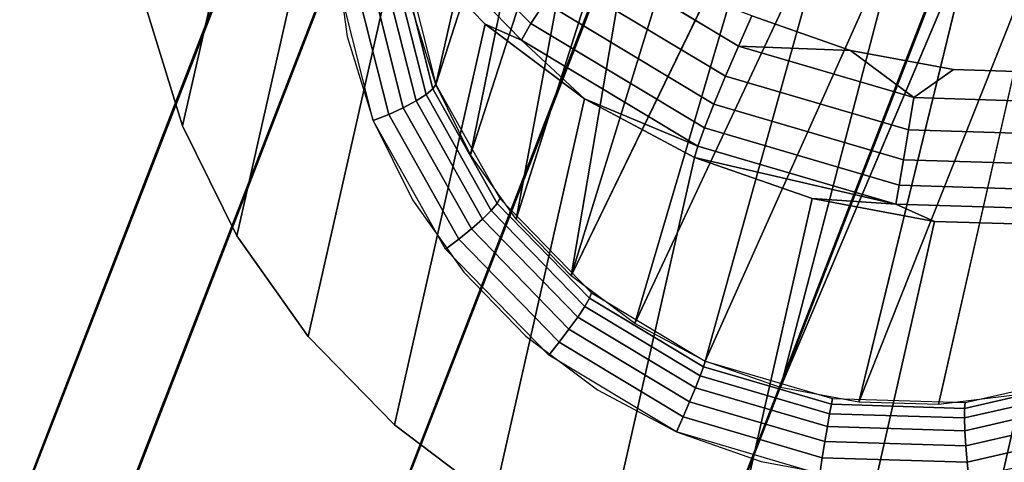
# Model space of a CAD drawing. Units: inches. Extents: x -1248 to 399, y -589 to 228.
# Drawn here: x -983 to -981, y 36 to 37 of the extents above; entities that cross this region are included whole.
import ezdxf

# ---------------------------------------------------------------- set-up
doc = ezdxf.new("R2010")
doc.units = ezdxf.units.IN
doc.header["$MEASUREMENT"] = 0
doc.layers.get('0').update_dxf_attribs({"true_color": 0x000000})
doc.layers.add('strefa bezpieczenstwa', color=1, linetype='Continuous')

# ---------------------------------------------------------------- blocks, each defined once
blk = doc.blocks.new('1630-2d')
for p, q in [((-1200.1227, -2108.6195), (-1198.2793, -2113.3741)), ((-1200.5897, -2108.7828), (-1198.7418, -2113.5488)), ((-1200.9878, -2108.8624), (-1199.2184, -2113.4263)), ((-1200.8113, -2109.7405), (-1199.5269, -2113.0532))]:
    blk.add_line(p, q)
blk = doc.blocks.new('1630')
at = {"layer": 'strefa bezpieczenstwa'}
blk.add_blockref('1630-2d', (0, 0), dxfattribs=at)

msp = doc.modelspace()

# ---------------------------------------------------------------- linework, layer by layer
at = {"color": 140, "true_color": 0x00aaff, "extrusion": (1.22465e-16, 0, -1)}
for p, q in [((-996.2863, -0.5389, 62.2594), (-978.7273, 44.7498, 245.4739)), ((-996.7608, -0.6562, 62.3338), (-979.2018, 44.6325, 245.5484)), ((-995.8253, -0.7176, 62.2594), (-978.2663, 44.5711, 245.4739)), ((-997.0675, -1.0248, 62.4543), (-979.5086, 44.264, 245.6689)), ((-997.0894, -1.5038, 62.5748), (-979.5304, 43.785, 245.7894)), ((-996.818, -1.9103, 62.6493), (-979.259, 43.3784, 245.8639)), ((-996.357, -2.089, 62.6493), (-978.7981, 43.1997, 245.8639))]:
    msp.add_line(p, q, dxfattribs=at)
at = {"color": 18, "true_color": 0x000000, "extrusion": (0.011773, -0.97437, 0.224643)}
for p, q in [((-981.9231, 37.3222, 222.0014), (-982.0914, 36.5799, 218.7903)), ((-981.8807, 37.233, 222.0198), (-982.0914, 36.5799, 218.7903)), ((-982.0367, 36.4692, 218.8131), (-981.8807, 37.233, 222.0198)), ((-982.4895, 36.5149, 219.2373), (-982.3467, 37.1448, 221.9618)), ((-982.0367, 36.4692, 218.8131), (-981.8199, 37.1396, 222.0382)), ((-981.965, 36.3681, 218.8327), (-981.8199, 37.1396, 222.0382)), ((-981.7462, 37.0553, 222.0538), (-981.965, 36.3681, 218.8327)), ((-981.7462, 37.0553, 222.0538), (-981.8781, 36.2789, 218.8488)), ((-981.8781, 36.2789, 218.8488), (-981.6613, 36.9818, 222.0663)), ((-982.2612, 36.9718, 221.9973), (-982.404, 36.342, 219.2728)), ((-981.5667, 36.9207, 222.0755), (-981.8781, 36.2789, 218.8488)), ((-981.7781, 36.2039, 218.8608), (-981.5667, 36.9207, 222.0755)), ((-981.9416, 36.6755, 222.1519), (-982.1627, 36.9023, 222.111)), ((-982.1812, 36.8801, 222.0675), (-981.9566, 36.6496, 222.1091)), ((-981.7781, 36.2039, 218.8608), (-981.4644, 36.873, 222.0812)), ((-981.6675, 36.145, 218.8687), (-981.4644, 36.873, 222.0812)), ((-981.3564, 36.8398, 222.0832), (-981.6675, 36.145, 218.8687)), ((-981.5491, 36.1036, 218.872), (-981.3564, 36.8398, 222.0832)), ((-981.5491, 36.1036, 218.872), (-981.2449, 36.8217, 222.0815)), ((-981.4257, 36.0806, 218.8709), (-981.2449, 36.8217, 222.0815)), ((-981.4257, 36.0806, 218.8709), (-981.132, 36.8191, 222.0762)), ((-981.3003, 36.0768, 218.8652), (-981.132, 36.8191, 222.0762)), ((-982.1492, 36.8138, 222.028), (-982.292, 36.1839, 219.3035)), ((-982.1492, 36.8138, 222.028), (-982.0134, 36.6744, 222.0531)), ((-982.2497, 36.7916, 218.6469), (-982.2304, 36.6551, 218.6775)), ((-981.6153, 36.6403, 222.2386), (-981.8612, 36.788, 222.2174)), ((-982.1461, 36.7719, 218.7222), (-982.0959, 36.5729, 218.7656)), ((-982.1414, 36.778, 218.7472), (-982.0914, 36.5799, 218.7903)), ((-982.1222, 36.5539, 218.7253), (-982.1741, 36.7593, 218.6805)), ((-982.1064, 36.564, 218.7434), (-982.1572, 36.7655, 218.6995)), ((-982.1895, 36.523, 218.7059), (-982.2457, 36.7458, 218.6573)), ((-982.1652, 36.5326, 218.7059), (-982.2199, 36.7491, 218.6587)), ((-982.1423, 36.5432, 218.7125), (-982.1954, 36.7537, 218.6666)), ((-981.6356, 36.593, 222.2301), (-981.8923, 36.7471, 222.2079)), ((-981.9416, 36.6755, 222.1519), (-981.9197, 36.7088, 222.1856)), ((-981.6538, 36.5491, 222.2086), (-981.9197, 36.7088, 222.1856)), ((-982.5463, 36.6984, 219.1979), (-982.4895, 36.5149, 219.2373)), ((-982.0914, 36.5799, 218.7903), (-982.1278, 36.6974, 218.7651)), ((-981.6153, 36.6403, 222.2386), (-981.5942, 36.6878, 222.2336)), ((-981.5942, 36.6878, 222.2336), (-981.4388, 36.6334, 222.238)), ((-982.0134, 36.6744, 222.0531), (-982.1562, 36.0446, 219.3286)), ((-982.0134, 36.6744, 222.0531), (-981.8572, 36.5573, 222.072)), ((-982.0134, 36.6744, 222.0531), (-981.9566, 36.6496, 222.1091)), ((-981.9566, 36.6496, 222.1091), (-981.9416, 36.6755, 222.1519)), ((-981.6686, 36.5115, 222.1755), (-981.9416, 36.6755, 222.1519)), ((-982.2304, 36.6551, 218.6775), (-982.1895, 36.523, 218.7059)), ((-981.9566, 36.6496, 222.1091), (-981.6791, 36.4829, 222.133)), ((-981.9566, 36.6496, 222.1091), (-981.8572, 36.5573, 222.072)), ((-981.6356, 36.593, 222.2301), (-981.6153, 36.6403, 222.2386)), ((-981.6153, 36.6403, 222.2386), (-981.4388, 36.6334, 222.238)), ((-981.3393, 36.5593, 222.2429), (-981.6153, 36.6403, 222.2386)), ((-981.4388, 36.6334, 222.238), (-981.2768, 36.6034, 222.2365)), ((-981.3393, 36.5593, 222.2429), (-981.4388, 36.6334, 222.238)), ((-981.3393, 36.5593, 222.2429), (-981.2768, 36.6034, 222.2365)), ((-981.2768, 36.6034, 222.2365), (-981.1122, 36.5983, 222.229)), ((-981.6538, 36.5491, 222.2086), (-981.6356, 36.593, 222.2301)), ((-981.3476, 36.5084, 222.2346), (-981.6356, 36.593, 222.2301)), ((-982.0959, 36.5729, 218.7656), (-982.1064, 36.564, 218.7434)), ((-982.0914, 36.5799, 218.7903), (-982.0959, 36.5729, 218.7656)), ((-981.9947, 36.3928, 218.8019), (-982.0959, 36.5729, 218.7656)), ((-982.0914, 36.5799, 218.7903), (-981.9907, 36.4006, 218.8265)), ((-982.0367, 36.4692, 218.8131), (-982.0914, 36.5799, 218.7903)), ((-982.1222, 36.5539, 218.7253), (-982.1423, 36.5432, 218.7125)), ((-982.1064, 36.564, 218.7434), (-982.1222, 36.5539, 218.7253)), ((-982.0178, 36.368, 218.7628), (-982.1222, 36.5539, 218.7253)), ((-982.004, 36.3817, 218.7802), (-982.1064, 36.564, 218.7434)), ((-981.8572, 36.5573, 222.072), (-982, 35.9274, 219.3475)), ((-981.8572, 36.5573, 222.072), (-981.6845, 36.4652, 222.0842)), ((-981.6791, 36.4829, 222.133), (-981.8572, 36.5573, 222.072)), ((-981.3476, 36.5084, 222.2346), (-981.3393, 36.5593, 222.2429)), ((-981.0522, 36.5505, 222.2299), (-981.3393, 36.5593, 222.2429)), ((-982.1423, 36.5432, 218.7125), (-982.1652, 36.5326, 218.7059)), ((-982.0353, 36.3527, 218.7509), (-982.1423, 36.5432, 218.7125)), ((-981.6686, 36.5115, 222.1755), (-981.6538, 36.5491, 222.2086)), ((-981.3554, 36.4615, 222.2132), (-981.6538, 36.5491, 222.2086)), ((-982.1652, 36.5326, 218.7059), (-982.1895, 36.523, 218.7059)), ((-982.1895, 36.523, 218.7059), (-982.1279, 36.3985, 218.7314)), ((-982.0762, 36.3212, 218.7466), (-982.1895, 36.523, 218.7059)), ((-982.0552, 36.3367, 218.7454), (-982.1652, 36.5326, 218.7059)), ((-982.4895, 36.5149, 219.2373), (-982.404, 36.342, 219.2728)), ((-981.6791, 36.4829, 222.133), (-981.6686, 36.5115, 222.1755)), ((-981.3623, 36.4216, 222.1802), (-981.6686, 36.5115, 222.1755)), ((-981.3554, 36.4615, 222.2132), (-981.3476, 36.5084, 222.2346)), ((-981.0478, 36.4993, 222.221), (-981.3476, 36.5084, 222.2346)), ((-981.6845, 36.4652, 222.0842), (-981.6791, 36.4829, 222.133)), ((-981.6791, 36.4829, 222.133), (-981.3677, 36.3915, 222.1378)), ((-981.965, 36.3681, 218.8327), (-982.0367, 36.4692, 218.8131)), ((-981.6845, 36.4652, 222.0842), (-981.8272, 35.8354, 219.3597)), ((-981.6845, 36.4652, 222.0842), (-981.4994, 36.4005, 222.0895)), ((-981.6845, 36.4652, 222.0842), (-981.3677, 36.3915, 222.1378)), ((-981.3623, 36.4216, 222.1802), (-981.3554, 36.4615, 222.2132)), ((-981.0449, 36.4519, 222.1991), (-981.3554, 36.4615, 222.2132)), ((-981.3677, 36.3915, 222.1378), (-981.3623, 36.4216, 222.1802)), ((-981.0434, 36.4118, 222.1657), (-981.3623, 36.4216, 222.1802)), ((-981.9907, 36.4006, 218.8265), (-981.9947, 36.3928, 218.8019)), ((-981.9907, 36.4006, 218.8265), (-981.8461, 36.2522, 218.8532)), ((-981.4994, 36.4005, 222.0895), (-981.6422, 35.7706, 219.365)), ((-981.4994, 36.4005, 222.0895), (-981.3065, 36.3647, 222.0877)), ((-981.3677, 36.3915, 222.1378), (-981.4994, 36.4005, 222.0895)), ((-982.1279, 36.3985, 218.7314), (-982.0473, 36.2846, 218.7535)), ((-981.9947, 36.3928, 218.8019), (-982.004, 36.3817, 218.7802)), ((-981.9947, 36.3928, 218.8019), (-981.8495, 36.2438, 218.8288)), ((-981.3065, 36.3647, 222.0877), (-981.3677, 36.3915, 222.1378)), ((-981.3677, 36.3915, 222.1378), (-981.0437, 36.3816, 222.1232)), ((-982.0178, 36.368, 218.7628), (-982.0353, 36.3527, 218.7509)), ((-982.004, 36.3817, 218.7802), (-982.0178, 36.368, 218.7628)), ((-981.868, 36.2142, 218.7905), (-982.0178, 36.368, 218.7628)), ((-981.857, 36.2309, 218.8074), (-982.004, 36.3817, 218.7802)), ((-981.8781, 36.2789, 218.8488), (-981.965, 36.3681, 218.8327)), ((-982.0353, 36.3527, 218.7509), (-982.0552, 36.3367, 218.7454)), ((-981.8817, 36.195, 218.7793), (-982.0353, 36.3527, 218.7509)), ((-981.3065, 36.3647, 222.0877), (-981.4493, 35.7348, 219.3632)), ((-981.3065, 36.3647, 222.0877), (-981.1107, 36.3587, 222.0788)), ((-982.404, 36.342, 219.2728), (-982.292, 36.1839, 219.3035)), ((-982.0552, 36.3367, 218.7454), (-982.0762, 36.3212, 218.7466)), ((-981.8972, 36.1746, 218.7746), (-982.0552, 36.3367, 218.7454)), ((-981.9135, 36.1543, 218.7766), (-982.0762, 36.3212, 218.7466)), ((-982.0473, 36.2846, 218.7535), (-981.9495, 36.1843, 218.7716)), ((-981.7781, 36.2039, 218.8608), (-981.8781, 36.2789, 218.8488)), ((-981.8461, 36.2522, 218.8532), (-981.8495, 36.2438, 218.8288)), ((-981.8461, 36.2522, 218.8532), (-981.6675, 36.145, 218.8687)), ((-981.857, 36.2309, 218.8074), (-981.868, 36.2142, 218.7905)), ((-981.8495, 36.2438, 218.8288), (-981.857, 36.2309, 218.8074)), ((-981.6755, 36.1219, 218.8231), (-981.857, 36.2309, 218.8074)), ((-981.8495, 36.2438, 218.8288), (-981.6702, 36.1362, 218.8443)), ((-981.868, 36.2142, 218.7905), (-981.8817, 36.195, 218.7793)), ((-981.6829, 36.1031, 218.8065), (-981.868, 36.2142, 218.7905)), ((-981.6675, 36.145, 218.8687), (-981.7781, 36.2039, 218.8608)), ((-982.292, 36.1839, 219.3035), (-982.1562, 36.0446, 219.3286)), ((-981.9495, 36.1843, 218.7716), (-981.8371, 36.1, 218.7852)), ((-981.8817, 36.195, 218.7793), (-981.8972, 36.1746, 218.7746)), ((-981.692, 36.0811, 218.7957), (-981.8817, 36.195, 218.7793)), ((-981.8972, 36.1746, 218.7746), (-981.9135, 36.1543, 218.7766)), ((-981.7021, 36.0575, 218.7915), (-981.8972, 36.1746, 218.7746)), ((-981.7127, 36.0337, 218.794), (-981.9135, 36.1543, 218.7766)), ((-981.6702, 36.1362, 218.8443), (-981.6755, 36.1219, 218.8231)), ((-981.6675, 36.145, 218.8687), (-981.6702, 36.1362, 218.8443)), ((-981.6702, 36.1362, 218.8443), (-981.469, 36.0771, 218.8474)), ((-981.5491, 36.1036, 218.872), (-981.6675, 36.145, 218.8687)), ((-981.6675, 36.145, 218.8687), (-981.4672, 36.0862, 218.8718)), ((-981.6755, 36.1219, 218.8231), (-981.6829, 36.1031, 218.8065)), ((-981.4717, 36.0621, 218.8262), (-981.6755, 36.1219, 218.8231)), ((-981.2587, 36.0798, 218.8623), (-981.0562, 36.1263, 218.841)), ((-981.2596, 36.0707, 218.8379), (-981.0562, 36.1173, 218.8164)), ((-981.8371, 36.1, 218.7852), (-981.7127, 36.0337, 218.794)), ((-981.6829, 36.1031, 218.8065), (-981.692, 36.0811, 218.7957)), ((-981.4752, 36.0421, 218.8097), (-981.6829, 36.1031, 218.8065)), ((-981.4257, 36.0806, 218.8709), (-981.5491, 36.1036, 218.872)), ((-981.1761, 36.0921, 218.8551), (-981.3003, 36.0768, 218.8652)), ((-981.0538, 36.1028, 218.7949), (-981.2597, 36.0556, 218.8166)), ((-981.692, 36.0811, 218.7957), (-981.7021, 36.0575, 218.7915)), ((-981.4791, 36.0186, 218.799), (-981.692, 36.0811, 218.7957)), ((-981.469, 36.0771, 218.8474), (-981.4717, 36.0621, 218.8262)), ((-981.4672, 36.0862, 218.8718), (-981.469, 36.0771, 218.8474)), ((-981.469, 36.0771, 218.8474), (-981.2596, 36.0707, 218.8379)), ((-981.4672, 36.0862, 218.8718), (-981.2587, 36.0798, 218.8623)), ((-981.3003, 36.0768, 218.8652), (-981.4257, 36.0806, 218.8709)), ((-981.2587, 36.0798, 218.8623), (-981.2596, 36.0707, 218.8379)), ((-981.0491, 36.0837, 218.7778), (-981.259, 36.0355, 218.7999)), ((-981.4717, 36.0621, 218.8262), (-981.4752, 36.0421, 218.8097)), ((-981.2597, 36.0556, 218.8166), (-981.4717, 36.0621, 218.8262)), ((-981.2596, 36.0707, 218.8379), (-981.2597, 36.0556, 218.8166)), ((-981.0424, 36.0612, 218.7663), (-981.2575, 36.0118, 218.789)), ((-982.1562, 36.0446, 219.3286), (-982, 35.9274, 219.3475)), ((-981.7021, 36.0575, 218.7915), (-981.7127, 36.0337, 218.794)), ((-981.4832, 35.9932, 218.7948), (-981.7021, 36.0575, 218.7915)), ((-981.2597, 36.0556, 218.8166), (-981.259, 36.0355, 218.7999)), ((-981.7127, 36.0337, 218.794), (-981.5794, 35.9871, 218.7978)), ((-981.4873, 35.9675, 218.7975), (-981.7127, 36.0337, 218.794)), ((-981.4752, 36.0421, 218.8097), (-981.4791, 36.0186, 218.799)), ((-981.259, 36.0355, 218.7999), (-981.4752, 36.0421, 218.8097)), ((-981.259, 36.0355, 218.7999), (-981.2575, 36.0118, 218.789)), ((-981.0341, 36.037, 218.7612), (-981.2554, 35.9862, 218.7845)), ((-981.4791, 36.0186, 218.799), (-981.4832, 35.9932, 218.7948)), ((-981.2575, 36.0118, 218.789), (-981.4791, 36.0186, 218.799)), ((-981.2575, 36.0118, 218.789), (-981.2554, 35.9862, 218.7845)), ((-981.5794, 35.9871, 218.7978), (-981.4406, 35.9613, 218.7965)), ((-981.4832, 35.9932, 218.7948), (-981.4873, 35.9675, 218.7975)), ((-981.2554, 35.9862, 218.7845), (-981.4832, 35.9932, 218.7948)), ((-981.2554, 35.9862, 218.7845), (-981.2527, 35.9603, 218.7869))]:
    msp.add_line(p, q, dxfattribs=at)
at = {"color": 140, "true_color": 0x00aaff, "invisible_edges": 1}
for points in [[(-978.7273, 44.7498, 245.4739), (-996.7608, -0.6562, 62.3338), (-979.2018, 44.6325, 245.5484)], [(-996.7608, -0.6562, 62.3338), (-978.7273, 44.7498, 245.4739), (-996.2863, -0.5389, 62.2594)], [(-978.7273, 44.7498, 245.4739), (-995.8253, -0.7176, 62.2594), (-996.2863, -0.5389, 62.2594)], [(-995.8253, -0.7176, 62.2594), (-978.7273, 44.7498, 245.4739), (-978.2663, 44.5711, 245.4739)], [(-996.7608, -0.6562, 62.3338), (-979.5086, 44.264, 245.6689), (-979.2018, 44.6325, 245.5484)], [(-977.9949, 44.1646, 245.5484), (-995.8253, -0.7176, 62.2594), (-978.2663, 44.5711, 245.4739)], [(-979.5086, 44.264, 245.6689), (-996.7608, -0.6562, 62.3338), (-997.0675, -1.0248, 62.4543)], [(-997.0675, -1.0248, 62.4543), (-979.5304, 43.785, 245.7894), (-979.5086, 44.264, 245.6689)], [(-995.8253, -0.7176, 62.2594), (-977.9949, 44.1646, 245.5484), (-995.5539, -1.1241, 62.3338)], [(-978.0168, 43.6856, 245.6689), (-995.5539, -1.1241, 62.3338), (-977.9949, 44.1646, 245.5484)], [(-979.5304, 43.785, 245.7894), (-997.0675, -1.0248, 62.4543), (-997.0894, -1.5038, 62.5748)], [(-997.0894, -1.5038, 62.5748), (-979.259, 43.3784, 245.8639), (-979.5304, 43.785, 245.7894)], [(-995.5539, -1.1241, 62.3338), (-978.0168, 43.6856, 245.6689), (-995.5757, -1.6031, 62.4543)], [(-978.3236, 43.317, 245.7894), (-995.5757, -1.6031, 62.4543), (-978.0168, 43.6856, 245.6689)], [(-979.259, 43.3784, 245.8639), (-997.0894, -1.5038, 62.5748), (-996.818, -1.9103, 62.6493)], [(-996.818, -1.9103, 62.6493), (-978.7981, 43.1997, 245.8639), (-979.259, 43.3784, 245.8639)], [(-996.357, -2.089, 62.6493), (-978.3236, 43.317, 245.7894), (-978.7981, 43.1997, 245.8639)], [(-978.3236, 43.317, 245.7894), (-996.357, -2.089, 62.6493), (-995.8825, -1.9717, 62.5748)], [(-995.5757, -1.6031, 62.4543), (-978.3236, 43.317, 245.7894), (-995.8825, -1.9717, 62.5748)], [(-978.7981, 43.1997, 245.8639), (-996.818, -1.9103, 62.6493), (-996.357, -2.089, 62.6493)]]:
    msp.add_3dface(points, dxfattribs=at)
at = {"color": 18, "true_color": 0x000000}
for points in [[(-982.0914, 36.5799, 218.7903), (-982.1278, 36.6974, 218.7651), (-981.9231, 37.3222, 222.0014)], [(-982.0914, 36.5799, 218.7903), (-981.9231, 37.3222, 222.0014), (-981.8807, 37.233, 222.0198)], [(-982.0367, 36.4692, 218.8131), (-982.0914, 36.5799, 218.7903), (-981.8807, 37.233, 222.0198)], [(-982.0367, 36.4692, 218.8131), (-981.8807, 37.233, 222.0198), (-981.8199, 37.1396, 222.0382)], [(-981.965, 36.3681, 218.8327), (-982.0367, 36.4692, 218.8131), (-981.8199, 37.1396, 222.0382)], [(-981.965, 36.3681, 218.8327), (-981.8199, 37.1396, 222.0382), (-981.7462, 37.0553, 222.0538)], [(-981.8781, 36.2789, 218.8488), (-981.965, 36.3681, 218.8327), (-981.7462, 37.0553, 222.0538)], [(-981.7462, 37.0553, 222.0538), (-981.6613, 36.9818, 222.0663), (-981.8781, 36.2789, 218.8488)], [(-981.8781, 36.2789, 218.8488), (-981.6613, 36.9818, 222.0663), (-981.5667, 36.9207, 222.0755)], [(-981.8781, 36.2789, 218.8488), (-981.5667, 36.9207, 222.0755), (-981.7781, 36.2039, 218.8608)], [(-981.7781, 36.2039, 218.8608), (-981.5667, 36.9207, 222.0755), (-981.4644, 36.873, 222.0812)], [(-981.7781, 36.2039, 218.8608), (-981.4644, 36.873, 222.0812), (-981.6675, 36.145, 218.8687)], [(-981.6675, 36.145, 218.8687), (-981.4644, 36.873, 222.0812), (-981.3564, 36.8398, 222.0832)], [(-981.6675, 36.145, 218.8687), (-981.3564, 36.8398, 222.0832), (-981.5491, 36.1036, 218.872)], [(-981.5491, 36.1036, 218.872), (-981.3564, 36.8398, 222.0832), (-981.2449, 36.8217, 222.0815)], [(-981.5491, 36.1036, 218.872), (-981.2449, 36.8217, 222.0815), (-981.4257, 36.0806, 218.8709)], [(-981.4257, 36.0806, 218.8709), (-981.2449, 36.8217, 222.0815), (-981.132, 36.8191, 222.0762)], [(-981.4257, 36.0806, 218.8709), (-981.132, 36.8191, 222.0762), (-981.3003, 36.0768, 218.8652)], [(-981.6153, 36.6403, 222.2386), (-981.5942, 36.6878, 222.2336), (-981.8612, 36.788, 222.2174)], [(-981.4388, 36.6334, 222.238), (-981.5942, 36.6878, 222.2336), (-981.6153, 36.6403, 222.2386)], [(-982.0134, 36.6744, 222.0531), (-981.8572, 36.5573, 222.072), (-981.9566, 36.6496, 222.1091)], [(-981.9566, 36.6496, 222.1091), (-981.8572, 36.5573, 222.072), (-981.6791, 36.4829, 222.133)], [(-981.3393, 36.5593, 222.2429), (-981.4388, 36.6334, 222.238), (-981.6153, 36.6403, 222.2386)], [(-981.3393, 36.5593, 222.2429), (-981.2768, 36.6034, 222.2365), (-981.4388, 36.6334, 222.238)], [(-981.8572, 36.5573, 222.072), (-981.6845, 36.4652, 222.0842), (-981.6791, 36.4829, 222.133)], [(-981.6845, 36.4652, 222.0842), (-981.3677, 36.3915, 222.1378), (-981.6791, 36.4829, 222.133)], [(-981.6845, 36.4652, 222.0842), (-981.4994, 36.4005, 222.0895), (-981.3677, 36.3915, 222.1378)], [(-981.4994, 36.4005, 222.0895), (-981.3065, 36.3647, 222.0877), (-981.3677, 36.3915, 222.1378)]]:
    msp.add_3dface(points, dxfattribs=at)
for points, invisible_edges in [([(-982.3467, 37.1448, 221.9618), (-982.5463, 36.6984, 219.1979), (-982.4895, 36.5149, 219.2373)], 1), ([(-982.4895, 36.5149, 219.2373), (-982.2612, 36.9718, 221.9973), (-982.3467, 37.1448, 221.9618)], 1), ([(-982.2612, 36.9718, 221.9973), (-982.4895, 36.5149, 219.2373), (-982.404, 36.342, 219.2728)], 1), ([(-982.404, 36.342, 219.2728), (-982.1492, 36.8138, 222.028), (-982.2612, 36.9718, 221.9973)], 1), ([(-982.1812, 36.8801, 222.0675), (-981.9416, 36.6755, 222.1519), (-982.1627, 36.9023, 222.111)], 1), ([(-981.9197, 36.7088, 222.1856), (-982.1627, 36.9023, 222.111), (-981.9416, 36.6755, 222.1519)], 1), ([(-982.1492, 36.8138, 222.028), (-981.9566, 36.6496, 222.1091), (-982.1812, 36.8801, 222.0675)], 1), ([(-981.9416, 36.6755, 222.1519), (-982.1812, 36.8801, 222.0675), (-981.9566, 36.6496, 222.1091)], 1), ([(-981.3003, 36.0768, 218.8652), (-981.0079, 36.8345, 222.0662), (-981.1761, 36.0921, 218.8551)], 1), ([(-981.0079, 36.8345, 222.0662), (-981.3003, 36.0768, 218.8652), (-981.132, 36.8191, 222.0762)], 1), ([(-982.1492, 36.8138, 222.028), (-982.404, 36.342, 219.2728), (-982.292, 36.1839, 219.3035)], 1), ([(-982.292, 36.1839, 219.3035), (-982.0134, 36.6744, 222.0531), (-982.1492, 36.8138, 222.028)], 1), ([(-981.9566, 36.6496, 222.1091), (-982.1492, 36.8138, 222.028), (-982.0134, 36.6744, 222.0531)], 1), ([(-982.5463, 36.6984, 219.1979), (-984.617, 36.7939, 219.2843), (-984.5461, 36.2934, 219.3963)], 13), ([(-984.3434, 36.6952, 218.7789), (-982.2497, 36.7916, 218.6469), (-982.2304, 36.6551, 218.6775)], 13), ([(-981.8923, 36.7471, 222.2079), (-981.6153, 36.6403, 222.2386), (-981.8612, 36.788, 222.2174)], 1), ([(-982.0959, 36.5729, 218.7656), (-982.1572, 36.7655, 218.6995), (-982.1461, 36.7719, 218.7222)], 1), ([(-982.0914, 36.5799, 218.7903), (-982.1461, 36.7719, 218.7222), (-982.1414, 36.778, 218.7472)], 1), ([(-982.1461, 36.7719, 218.7222), (-982.0914, 36.5799, 218.7903), (-982.0959, 36.5729, 218.7656)], 1), ([(-982.1222, 36.5539, 218.7253), (-982.1954, 36.7537, 218.6666), (-982.1741, 36.7593, 218.6805)], 1), ([(-982.1064, 36.564, 218.7434), (-982.1741, 36.7593, 218.6805), (-982.1572, 36.7655, 218.6995)], 1), ([(-982.1741, 36.7593, 218.6805), (-982.1064, 36.564, 218.7434), (-982.1222, 36.5539, 218.7253)], 1), ([(-982.1572, 36.7655, 218.6995), (-982.0959, 36.5729, 218.7656), (-982.1064, 36.564, 218.7434)], 1), ([(-982.1652, 36.5326, 218.7059), (-982.2457, 36.7458, 218.6573), (-982.2199, 36.7491, 218.6587)], 1), ([(-982.2457, 36.7458, 218.6573), (-982.1652, 36.5326, 218.7059), (-982.1895, 36.523, 218.7059)], 1), ([(-982.1423, 36.5432, 218.7125), (-982.2199, 36.7491, 218.6587), (-982.1954, 36.7537, 218.6666)], 1), ([(-982.2199, 36.7491, 218.6587), (-982.1423, 36.5432, 218.7125), (-982.1652, 36.5326, 218.7059)], 1), ([(-982.1954, 36.7537, 218.6666), (-982.1222, 36.5539, 218.7253), (-982.1423, 36.5432, 218.7125)], 1), ([(-981.9197, 36.7088, 222.1856), (-981.6356, 36.593, 222.2301), (-981.8923, 36.7471, 222.2079)], 1), ([(-981.6153, 36.6403, 222.2386), (-981.8923, 36.7471, 222.2079), (-981.6356, 36.593, 222.2301)], 1), ([(-980.6437, 36.7316, 222.1736), (-981.5942, 36.6878, 222.2336), (-980.7918, 36.6632, 222.1972)], 3), ([(-981.6686, 36.5115, 222.1755), (-981.9197, 36.7088, 222.1856), (-981.9416, 36.6755, 222.1519)], 1), ([(-981.6356, 36.593, 222.2301), (-981.9197, 36.7088, 222.1856), (-981.6538, 36.5491, 222.2086)], 1), ([(-981.9197, 36.7088, 222.1856), (-981.6686, 36.5115, 222.1755), (-981.6538, 36.5491, 222.2086)], 1), ([(-982.5463, 36.6984, 219.1979), (-984.5461, 36.2934, 219.3963), (-982.4895, 36.5149, 219.2373)], 3), ([(-984.3434, 36.6952, 218.7789), (-982.2304, 36.6551, 218.6775), (-984.279, 36.2402, 218.8808)], 3), ([(-980.7918, 36.6632, 222.1972), (-981.5942, 36.6878, 222.2336), (-981.4388, 36.6334, 222.238)], 13), ([(-982.0134, 36.6744, 222.0531), (-982.292, 36.1839, 219.3035), (-982.1562, 36.0446, 219.3286)], 1), ([(-982, 35.9274, 219.3475), (-982.0134, 36.6744, 222.0531), (-982.1562, 36.0446, 219.3286)], 1), ([(-982.0134, 36.6744, 222.0531), (-982, 35.9274, 219.3475), (-981.8572, 36.5573, 222.072)], 1), ([(-981.6791, 36.4829, 222.133), (-981.9416, 36.6755, 222.1519), (-981.9566, 36.6496, 222.1091)], 1), ([(-981.9416, 36.6755, 222.1519), (-981.6791, 36.4829, 222.133), (-981.6686, 36.5115, 222.1755)], 1), ([(-980.7918, 36.6632, 222.1972), (-981.4388, 36.6334, 222.238), (-980.9493, 36.6184, 222.2158)], 3), ([(-984.279, 36.2402, 218.8808), (-982.2304, 36.6551, 218.6775), (-982.1895, 36.523, 218.7059)], 13), ([(-981.6356, 36.593, 222.2301), (-981.3393, 36.5593, 222.2429), (-981.6153, 36.6403, 222.2386)], 1), ([(-980.9493, 36.6184, 222.2158), (-981.4388, 36.6334, 222.238), (-981.2768, 36.6034, 222.2365)], 13), ([(-980.9493, 36.6184, 222.2158), (-981.2768, 36.6034, 222.2365), (-981.1122, 36.5983, 222.229)], 1), ([(-981.3393, 36.5593, 222.2429), (-981.1122, 36.5983, 222.229), (-981.2768, 36.6034, 222.2365)], 1), ([(-981.6538, 36.5491, 222.2086), (-981.3476, 36.5084, 222.2346), (-981.6356, 36.593, 222.2301)], 1), ([(-981.3393, 36.5593, 222.2429), (-981.6356, 36.593, 222.2301), (-981.3476, 36.5084, 222.2346)], 1), ([(-981.1122, 36.5983, 222.229), (-981.3393, 36.5593, 222.2429), (-981.0522, 36.5505, 222.2299)], 1), ([(-981.9947, 36.3928, 218.8019), (-982.1064, 36.564, 218.7434), (-982.0959, 36.5729, 218.7656)], 1), ([(-981.9907, 36.4006, 218.8265), (-982.0959, 36.5729, 218.7656), (-982.0914, 36.5799, 218.7903)], 1), ([(-982.0959, 36.5729, 218.7656), (-981.9907, 36.4006, 218.8265), (-981.9947, 36.3928, 218.8019)], 1), ([(-982.0178, 36.368, 218.7628), (-982.1423, 36.5432, 218.7125), (-982.1222, 36.5539, 218.7253)], 1), ([(-982.004, 36.3817, 218.7802), (-982.1222, 36.5539, 218.7253), (-982.1064, 36.564, 218.7434)], 1), ([(-982.1222, 36.5539, 218.7253), (-982.004, 36.3817, 218.7802), (-982.0178, 36.368, 218.7628)], 1), ([(-982.1064, 36.564, 218.7434), (-981.9947, 36.3928, 218.8019), (-982.004, 36.3817, 218.7802)], 1), ([(-982, 35.9274, 219.3475), (-981.6845, 36.4652, 222.0842), (-981.8572, 36.5573, 222.072)], 1), ([(-981.3476, 36.5084, 222.2346), (-981.0522, 36.5505, 222.2299), (-981.3393, 36.5593, 222.2429)], 1), ([(-982.0353, 36.3527, 218.7509), (-982.1652, 36.5326, 218.7059), (-982.1423, 36.5432, 218.7125)], 1), ([(-982.1423, 36.5432, 218.7125), (-982.0178, 36.368, 218.7628), (-982.0353, 36.3527, 218.7509)], 1), ([(-981.3623, 36.4216, 222.1802), (-981.6538, 36.5491, 222.2086), (-981.6686, 36.5115, 222.1755)], 1), ([(-981.3476, 36.5084, 222.2346), (-981.6538, 36.5491, 222.2086), (-981.3554, 36.4615, 222.2132)], 1), ([(-981.6538, 36.5491, 222.2086), (-981.3623, 36.4216, 222.1802), (-981.3554, 36.4615, 222.2132)], 1), ([(-981.0522, 36.5505, 222.2299), (-981.3476, 36.5084, 222.2346), (-981.0478, 36.4993, 222.221)], 1), ([(-984.279, 36.2402, 218.8808), (-982.1895, 36.523, 218.7059), (-982.1279, 36.3985, 218.7314)], 13), ([(-982.0552, 36.3367, 218.7454), (-982.1895, 36.523, 218.7059), (-982.1652, 36.5326, 218.7059)], 1), ([(-982.1895, 36.523, 218.7059), (-982.0552, 36.3367, 218.7454), (-982.0762, 36.3212, 218.7466)], 1), ([(-982.1652, 36.5326, 218.7059), (-982.0353, 36.3527, 218.7509), (-982.0552, 36.3367, 218.7454)], 1), ([(-982.4895, 36.5149, 219.2373), (-984.5461, 36.2934, 219.3963), (-982.404, 36.342, 219.2728)], 3), ([(-981.3677, 36.3915, 222.1378), (-981.6686, 36.5115, 222.1755), (-981.6791, 36.4829, 222.133)], 1), ([(-981.6686, 36.5115, 222.1755), (-981.3677, 36.3915, 222.1378), (-981.3623, 36.4216, 222.1802)], 1), ([(-981.3554, 36.4615, 222.2132), (-981.0478, 36.4993, 222.221), (-981.3476, 36.5084, 222.2346)], 1), ([(-981.0478, 36.4993, 222.221), (-981.3554, 36.4615, 222.2132), (-981.0449, 36.4519, 222.1991)], 1), ([(-981.6845, 36.4652, 222.0842), (-982, 35.9274, 219.3475), (-981.8272, 35.8354, 219.3597)], 1), ([(-981.8272, 35.8354, 219.3597), (-981.4994, 36.4005, 222.0895), (-981.6845, 36.4652, 222.0842)], 1), ([(-981.3623, 36.4216, 222.1802), (-981.0449, 36.4519, 222.1991), (-981.3554, 36.4615, 222.2132)], 1), ([(-981.0449, 36.4519, 222.1991), (-981.3623, 36.4216, 222.1802), (-981.0434, 36.4118, 222.1657)], 1), ([(-981.3677, 36.3915, 222.1378), (-981.0434, 36.4118, 222.1657), (-981.3623, 36.4216, 222.1802)], 1), ([(-981.8461, 36.2522, 218.8532), (-981.9947, 36.3928, 218.8019), (-981.9907, 36.4006, 218.8265)], 1), ([(-981.4994, 36.4005, 222.0895), (-981.8272, 35.8354, 219.3597), (-981.6422, 35.7706, 219.365)], 1), ([(-981.4493, 35.7348, 219.3632), (-981.4994, 36.4005, 222.0895), (-981.6422, 35.7706, 219.365)], 1), ([(-981.4994, 36.4005, 222.0895), (-981.4493, 35.7348, 219.3632), (-981.3065, 36.3647, 222.0877)], 1), ([(-981.0434, 36.4118, 222.1657), (-981.3677, 36.3915, 222.1378), (-981.0437, 36.3816, 222.1232)], 1), ([(-984.279, 36.2402, 218.8808), (-982.1279, 36.3985, 218.7314), (-982.0473, 36.2846, 218.7535)], 13), ([(-981.8495, 36.2438, 218.8288), (-982.004, 36.3817, 218.7802), (-981.9947, 36.3928, 218.8019)], 1), ([(-981.9947, 36.3928, 218.8019), (-981.8461, 36.2522, 218.8532), (-981.8495, 36.2438, 218.8288)], 1), ([(-981.3677, 36.3915, 222.1378), (-981.1107, 36.3587, 222.0788), (-981.0437, 36.3816, 222.1232)], 1), ([(-981.1107, 36.3587, 222.0788), (-981.3677, 36.3915, 222.1378), (-981.3065, 36.3647, 222.0877)], 1), ([(-981.868, 36.2142, 218.7905), (-982.0353, 36.3527, 218.7509), (-982.0178, 36.368, 218.7628)], 1), ([(-981.857, 36.2309, 218.8074), (-982.0178, 36.368, 218.7628), (-982.004, 36.3817, 218.7802)], 1), ([(-982.0178, 36.368, 218.7628), (-981.857, 36.2309, 218.8074), (-981.868, 36.2142, 218.7905)], 1), ([(-982.004, 36.3817, 218.7802), (-981.8495, 36.2438, 218.8288), (-981.857, 36.2309, 218.8074)], 1), ([(-981.8817, 36.195, 218.7793), (-982.0552, 36.3367, 218.7454), (-982.0353, 36.3527, 218.7509)], 1), ([(-982.0353, 36.3527, 218.7509), (-981.868, 36.2142, 218.7905), (-981.8817, 36.195, 218.7793)], 1), ([(-981.2535, 35.7288, 219.3543), (-981.3065, 36.3647, 222.0877), (-981.4493, 35.7348, 219.3632)], 1), ([(-981.3065, 36.3647, 222.0877), (-981.2535, 35.7288, 219.3543), (-981.1107, 36.3587, 222.0788)], 1), ([(-981.0594, 35.7528, 219.3386), (-981.1107, 36.3587, 222.0788), (-981.2535, 35.7288, 219.3543)], 1), ([(-982.404, 36.342, 219.2728), (-984.5461, 36.2934, 219.3963), (-982.292, 36.1839, 219.3035)], 3), ([(-981.8972, 36.1746, 218.7746), (-982.0762, 36.3212, 218.7466), (-982.0552, 36.3367, 218.7454)], 1), ([(-982.0552, 36.3367, 218.7454), (-981.8817, 36.195, 218.7793), (-981.8972, 36.1746, 218.7746)], 1), ([(-982.0762, 36.3212, 218.7466), (-981.8972, 36.1746, 218.7746), (-981.9135, 36.1543, 218.7766)], 1), ([(-982.292, 36.1839, 219.3035), (-984.5461, 36.2934, 219.3963), (-984.396, 35.8088, 219.5005)], 13), ([(-984.279, 36.2402, 218.8808), (-982.0473, 36.2846, 218.7535), (-981.9495, 36.1843, 218.7716)], 13), ([(-981.8461, 36.2522, 218.8532), (-981.6702, 36.1362, 218.8443), (-981.8495, 36.2438, 218.8288)], 1), ([(-981.6702, 36.1362, 218.8443), (-981.8461, 36.2522, 218.8532), (-981.6675, 36.145, 218.8687)], 1), ([(-984.279, 36.2402, 218.8808), (-981.9495, 36.1843, 218.7716), (-984.1425, 35.7997, 218.9754)], 3), ([(-981.857, 36.2309, 218.8074), (-981.6829, 36.1031, 218.8065), (-981.868, 36.2142, 218.7905)], 1), ([(-981.8495, 36.2438, 218.8288), (-981.6755, 36.1219, 218.8231), (-981.857, 36.2309, 218.8074)], 1), ([(-981.6829, 36.1031, 218.8065), (-981.857, 36.2309, 218.8074), (-981.6755, 36.1219, 218.8231)], 1), ([(-981.6755, 36.1219, 218.8231), (-981.8495, 36.2438, 218.8288), (-981.6702, 36.1362, 218.8443)], 1), ([(-981.6829, 36.1031, 218.8065), (-981.8817, 36.195, 218.7793), (-981.868, 36.2142, 218.7905)], 1), ([(-982.292, 36.1839, 219.3035), (-984.396, 35.8088, 219.5005), (-982.1562, 36.0446, 219.3286)], 3), ([(-984.1425, 35.7997, 218.9754), (-981.9495, 36.1843, 218.7716), (-981.8371, 36.1, 218.7852)], 13), ([(-981.692, 36.0811, 218.7957), (-981.8972, 36.1746, 218.7746), (-981.8817, 36.195, 218.7793)], 1), ([(-981.8817, 36.195, 218.7793), (-981.6829, 36.1031, 218.8065), (-981.692, 36.0811, 218.7957)], 1), ([(-981.7021, 36.0575, 218.7915), (-981.9135, 36.1543, 218.7766), (-981.8972, 36.1746, 218.7746)], 1), ([(-981.8972, 36.1746, 218.7746), (-981.692, 36.0811, 218.7957), (-981.7021, 36.0575, 218.7915)], 1), ([(-981.9135, 36.1543, 218.7766), (-981.7021, 36.0575, 218.7915), (-981.7127, 36.0337, 218.794)], 1), ([(-981.6702, 36.1362, 218.8443), (-981.4717, 36.0621, 218.8262), (-981.6755, 36.1219, 218.8231)], 1), ([(-981.6675, 36.145, 218.8687), (-981.469, 36.0771, 218.8474), (-981.6702, 36.1362, 218.8443)], 1), ([(-981.4717, 36.0621, 218.8262), (-981.6702, 36.1362, 218.8443), (-981.469, 36.0771, 218.8474)], 1), ([(-981.469, 36.0771, 218.8474), (-981.6675, 36.145, 218.8687), (-981.4672, 36.0862, 218.8718)], 1), ([(-981.6755, 36.1219, 218.8231), (-981.4752, 36.0421, 218.8097), (-981.6829, 36.1031, 218.8065)], 1), ([(-981.4752, 36.0421, 218.8097), (-981.6755, 36.1219, 218.8231), (-981.4717, 36.0621, 218.8262)], 1), ([(-981.2596, 36.0707, 218.8379), (-981.0562, 36.1263, 218.841), (-981.0562, 36.1173, 218.8164)], 1), ([(-981.0562, 36.1263, 218.841), (-981.2596, 36.0707, 218.8379), (-981.2587, 36.0798, 218.8623)], 1), ([(-981.2597, 36.0556, 218.8166), (-981.0562, 36.1173, 218.8164), (-981.0538, 36.1028, 218.7949)], 1), ([(-981.0562, 36.1173, 218.8164), (-981.2597, 36.0556, 218.8166), (-981.2596, 36.0707, 218.8379)], 1), ([(-984.1425, 35.7997, 218.9754), (-981.8371, 36.1, 218.7852), (-981.7127, 36.0337, 218.794)], 13), ([(-981.4752, 36.0421, 218.8097), (-981.692, 36.0811, 218.7957), (-981.6829, 36.1031, 218.8065)], 1), ([(-981.0538, 36.1028, 218.7949), (-981.259, 36.0355, 218.7999), (-981.2597, 36.0556, 218.8166)], 1), ([(-981.259, 36.0355, 218.7999), (-981.0538, 36.1028, 218.7949), (-981.0491, 36.0837, 218.7778)], 1), ([(-981.4791, 36.0186, 218.799), (-981.7021, 36.0575, 218.7915), (-981.692, 36.0811, 218.7957)], 1), ([(-981.692, 36.0811, 218.7957), (-981.4752, 36.0421, 218.8097), (-981.4791, 36.0186, 218.799)], 1), ([(-981.2596, 36.0707, 218.8379), (-981.4717, 36.0621, 218.8262), (-981.469, 36.0771, 218.8474)], 1), ([(-981.2587, 36.0798, 218.8623), (-981.469, 36.0771, 218.8474), (-981.4672, 36.0862, 218.8718)], 1), ([(-981.469, 36.0771, 218.8474), (-981.2587, 36.0798, 218.8623), (-981.2596, 36.0707, 218.8379)], 1), ([(-981.0424, 36.0612, 218.7663), (-981.259, 36.0355, 218.7999), (-981.0491, 36.0837, 218.7778)], 1), ([(-981.2597, 36.0556, 218.8166), (-981.4752, 36.0421, 218.8097), (-981.4717, 36.0621, 218.8262)], 1), ([(-981.4717, 36.0621, 218.8262), (-981.2596, 36.0707, 218.8379), (-981.2597, 36.0556, 218.8166)], 1), ([(-981.259, 36.0355, 218.7999), (-981.0424, 36.0612, 218.7663), (-981.2575, 36.0118, 218.789)], 1), ([(-981.0341, 36.037, 218.7612), (-981.2575, 36.0118, 218.789), (-981.0424, 36.0612, 218.7663)], 1), ([(-982.1562, 36.0446, 219.3286), (-984.396, 35.8088, 219.5005), (-982, 35.9274, 219.3475)], 3), ([(-981.4832, 35.9932, 218.7948), (-981.7127, 36.0337, 218.794), (-981.7021, 36.0575, 218.7915)], 1), ([(-981.7021, 36.0575, 218.7915), (-981.4791, 36.0186, 218.799), (-981.4832, 35.9932, 218.7948)], 1), ([(-981.4752, 36.0421, 218.8097), (-981.2597, 36.0556, 218.8166), (-981.259, 36.0355, 218.7999)], 1), ([(-984.1425, 35.7997, 218.9754), (-981.7127, 36.0337, 218.794), (-981.5794, 35.9871, 218.7978)], 13), ([(-981.7127, 36.0337, 218.794), (-981.4832, 35.9932, 218.7948), (-981.4873, 35.9675, 218.7975)], 1), ([(-981.259, 36.0355, 218.7999), (-981.4791, 36.0186, 218.799), (-981.4752, 36.0421, 218.8097)], 1), ([(-981.4791, 36.0186, 218.799), (-981.259, 36.0355, 218.7999), (-981.2575, 36.0118, 218.789)], 1), ([(-981.2575, 36.0118, 218.789), (-981.0341, 36.037, 218.7612), (-981.2554, 35.9862, 218.7845)], 1), ([(-981.0249, 36.0126, 218.7628), (-981.2554, 35.9862, 218.7845), (-981.0341, 36.037, 218.7612)], 1), ([(-981.2575, 36.0118, 218.789), (-981.4832, 35.9932, 218.7948), (-981.4791, 36.0186, 218.799)], 1), ([(-981.4832, 35.9932, 218.7948), (-981.2575, 36.0118, 218.789), (-981.2554, 35.9862, 218.7845)], 1), ([(-981.2554, 35.9862, 218.7845), (-981.0249, 36.0126, 218.7628), (-981.2527, 35.9603, 218.7869)], 1), ([(-984.1425, 35.7997, 218.9754), (-981.5794, 35.9871, 218.7978), (-981.4406, 35.9613, 218.7965)], 13), ([(-981.2554, 35.9862, 218.7845), (-981.4873, 35.9675, 218.7975), (-981.4832, 35.9932, 218.7948)], 1), ([(-981.4873, 35.9675, 218.7975), (-981.2554, 35.9862, 218.7845), (-981.2527, 35.9603, 218.7869)], 1)]:
    msp.add_3dface(points, dxfattribs=dict(at, invisible_edges=invisible_edges))

# ---------------------------------------------------------------- block references
at = {"layer": 'strefa bezpieczenstwa', "extrusion": (0, 0, -1), "rotation": 180}
msp.add_blockref('1630', (-217.4214, -2075.4825, -256.0521), dxfattribs=at)

doc.saveas('drawing.dxf')
